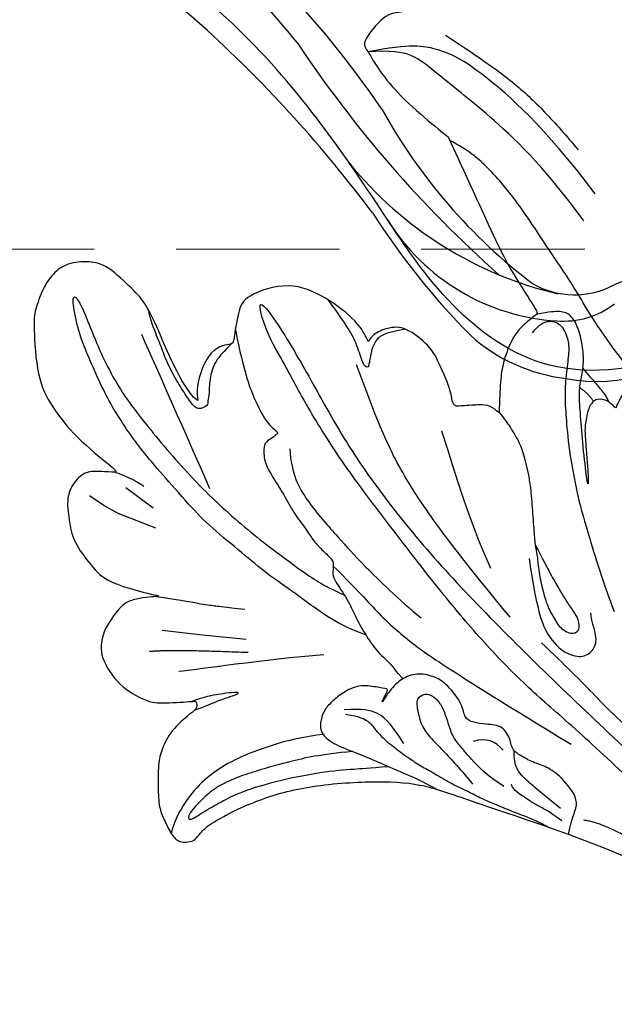
# Model space of a CAD drawing. Units: millimetres. Extents: x 798 to 2058, y 854 to 1745.
# Drawn here: x 1282 to 1318, y 1361 to 1422 of the extents above; entities that cross this region are included whole.
import ezdxf

# ---------------------------------------------------------------- set-up
doc = ezdxf.new("R2010")
doc.units = ezdxf.units.MM
doc.linetypes.add('HIDDEN', pattern=[9.525, 6.35, -3.175])
for name, color, linetype in [('H-06.木作(細線)', 8, 'Continuous'), ('H-08.木作(細線)', 8, 'Continuous'), ('IE-DIM', 3, 'Continuous'), ('文字', 2, 'Continuous')]:
    doc.layers.add(name, color=color, linetype=linetype)
doc.styles.add('CHINA', font='SIMPLEX.shx')
doc.styles.add('新細明體', font='txt')
doc.dimstyles.new('3', dxfattribs={"dimtxt": 7.5, "dimasz": 2.25, "dimexe": 1.5, "dimexo": 1.5, "dimgap": 0.9, "dimtad": 2, "dimdec": 0, "dimtxsty": '新細明體', "dimblk": 'ARCHTICK', "dimcen": 5, "dimclrd": 8, "dimclre": 8, "dimclrt": 4, "dimadec": 0, "dimazin": 0, "dimtfac": 1, "dimtdec": 0, "dimtix": 1, "dimtmove": 2, "dimatfit": 3, "dimldrblk": 'OPEN90', "dimfxl": 1.25, "dimlwd": 9, "dimlwe": 9, "dimarcsym": 0})
doc.dimstyles.new('DN-1', dxfattribs={"dimtxt": 2.6, "dimasz": 1, "dimexe": 1, "dimexo": 2, "dimgap": 0.5, "dimtad": 1, "dimdec": 0, "dimzin": 9, "dimdsep": 46, "dimtxsty": 'CHINA', "dimblk": 'ARCHTICK', "dimcen": 2, "dimdle": 1, "dimclrd": 5, "dimclre": 8, "dimclrt": 4, "dimadec": 1, "dimazin": 2, "dimtfac": 0.416667, "dimtdec": 0, "dimtix": 1, "dimtmove": 2, "dimatfit": 0, "dimldrblk": 'CCC', "dimfxl": 4, "dimfxlon": 1, "dimtzin": 0, "dimlwd": 25, "dimlwe": 25, "dimarcsym": 0})

# ---------------------------------------------------------------- blocks, each defined once
blk = doc.blocks.new('_ArchTick')
at = {"color": 0, "linetype": 'ByBlock', "const_width": 0.15}
blk.add_lwpolyline([(-0.5, -0.5), (0.5, 0.5)], dxfattribs=at)
blk = doc.blocks.new('*D25')
at = {"layer": 'DEFPOINTS', "color": 0, "transparency": 16777216}
for p in [(1134.588, 1574.047), (1390.239, 1574.047), (1390.239, 1068.625)]:
    blk.add_point(p, dxfattribs=at)
at = {"layer": 'H-06.木作(細線)', "color": 8, "linetype": 'HIDDEN', "lineweight": 9, "transparency": 16777216}
for p, q in [((1388.739, 1574.047), (1133.088, 1574.047)), ((1388.739, 1068.625), (1133.088, 1068.625))]:
    blk.add_line(p, q, dxfattribs=at)
at = {"layer": 'H-06.木作(細線)', "color": 8, "lineweight": 9, "transparency": 16777216}
blk.add_line((1134.588, 1068.625), (1134.588, 1574.047), dxfattribs=at)
at = {"layer": 'H-06.木作(細線)', "color": 8, "lineweight": 9, "transparency": 16777216, "xscale": 2.25, "yscale": 2.25, "zscale": 2.25}
for p, rotation in [((1134.588, 1574.047), 90), ((1134.588, 1068.625), 270)]:
    blk.add_blockref('_ArchTick', p, dxfattribs=dict(at, rotation=rotation))
at = {"layer": 'H-06.木作(細線)', "color": 4, "transparency": 16777216, "insert": (1129.442, 1321.336), "char_height": 7.5, "attachment_point": 5, "rotation": 90, "style": '新細明體'}
blk.add_mtext('505', dxfattribs=at)
blk = doc.blocks.new('_Open90')
at = {"color": 0, "linetype": 'ByBlock', "lineweight": -2}
for p, q in [((-0.5, 0.5), (0, 0)), ((0, 0), (-1, 0)), ((0, 0), (-0.5, -0.5))]:
    blk.add_line(p, q, dxfattribs=at)
blk = doc.blocks.new('*D24')
at = {"layer": 'DEFPOINTS', "color": 0, "transparency": 16777216}
for p in [(1180.246, 1603.809), (1180.246, 1068.625), (1390.239, 1068.625)]:
    blk.add_point(p, dxfattribs=at)
at = {"layer": 'H-06.木作(細線)', "color": 8, "linetype": 'HIDDEN', "lineweight": 9, "transparency": 16777216}
for p, q in [((1180.246, 1070.125), (1180.246, 1605.309)), ((1390.239, 1070.125), (1390.239, 1605.309))]:
    blk.add_line(p, q, dxfattribs=at)
at = {"layer": 'H-06.木作(細線)', "color": 8, "lineweight": 9, "transparency": 16777216}
blk.add_line((1390.239, 1603.809), (1180.246, 1603.809), dxfattribs=at)
at = {"layer": 'H-06.木作(細線)', "color": 8, "lineweight": 9, "transparency": 16777216, "xscale": 2.25, "yscale": 2.25, "zscale": 2.25, "rotation": 180}
blk.add_blockref('_ArchTick', (1180.246, 1603.809), dxfattribs=at)
at = {"layer": 'H-06.木作(細線)', "color": 8, "lineweight": 9, "transparency": 16777216, "xscale": 2.25, "yscale": 2.25, "zscale": 2.25}
blk.add_blockref('_ArchTick', (1390.239, 1603.809), dxfattribs=at)
at = {"layer": 'H-06.木作(細線)', "color": 4, "transparency": 16777216, "insert": (1285.242, 1608.884), "char_height": 7.5, "attachment_point": 5, "style": '新細明體'}
blk.add_mtext('210', dxfattribs=at)
blk = doc.blocks.new('SE-21109L')
at = {"layer": 'H-08.木作(細線)'}
for p, q in [((25.367, -46.534), (24.885, -49.203)), ((24.885, -49.203), (24.421, -51.686)), ((16.794, -51.673), (15.408, -53.27)), ((18.055, -51.606), (16.96, -53.861)), ((16.96, -53.861), (16.405, -54.73)), ((16.405, -54.73), (15.74, -55.557))]:
    blk.add_line(p, q, dxfattribs=at)
for points, degree in [([(57.949, -2.604), (54.582, -5.21), (52.337, -6.958), (49.819, -9.216), (46.683, -12.514), (45.066, -14.724), (42.223, -17.339), (39.901, -19.804), (35.484, -23.649), (31.853, -27.079), (29.443, -29.52), (26.27, -32.13), (22.987, -34.464), (18.822, -37.207), (14.649, -39.904), (10.848, -41.855), (8.473, -42.857), (6.491, -43.877), (3.829, -44.393), (6.326, -42.855), (9.956, -41.14), (14.477, -39.063), (19.298, -35.958), (23.588, -32.661), (28.411, -28.495), (33.066, -24.301), (38.009, -19.679), (39.503, -18.129), (41.417, -16.447), (44.522, -13.405), (46.238, -11.46), (50.135, -7.501), (53.154, -4.808), (57.956, -1.43)], 3), ([(34.636, -21.049), (32.485, -23.519), (30.494, -25.092), (28.471, -26.856), (26.93, -28.236)], 3), ([(24.167, -55.271), (24.873, -55.539), (25.732, -55.719), (27.684, -54.617), (28.724, -53.006), (28.938, -52.238), (28.938, -50.012), (28.938, -49.927), (29.341, -49.811), (29.659, -50.266), (30.625, -51.622), (31.791, -52.28), (32.576, -52.556), (34.34, -52.694), (35.486, -52.694), (36.207, -52.407), (37.172, -52.058), (37.69, -51.517), (37.586, -50.86), (37.586, -50.659), (36.991, -50.133), (36.516, -49.506), (35.441, -46.956), (34.681, -43.758), (34.681, -39.339), (35.061, -36.304), (36.142, -34.011), (39.732, -25.351), (41.64, -22.057)], 3), ([(40.426, -22.397), (38.468, -24.834), (38.115, -26.437)], 2), ([(-11.128, -31.364), (-9.351, -29.057), (-7.84, -27.282), (-6.048, -25.643), (-4.299, -24.315), (-3.421, -23.685)], 3), ([(7.713, -27.356), (7.201, -26.933), (6.945, -26.23), (7.316, -25.5), (8.225, -25.168), (9.058, -25.168), (10.223, -25.449), (11.785, -25.667), (12.938, -25.667), (15.027, -25.667), (18.017, -25.333), (19.758, -24.985), (23.694, -24.102), (25.332, -23.59)], 3), ([(12.224, -23.891), (11.687, -24.21), (11.326, -24.683)], 2), ([(21.65, -28.618), (25.241, -28.368), (26.885, -27.703), (27.804, -26.67), (28.067, -25.729), (27.641, -25.002), (26.837, -24.713), (25.757, -25.052), (25.318, -25.052)], 3), ([(-4.825, -31.681), (-3.95, -31.346), (2.494, -28.988), (3.98, -28.277), (6.461, -26.934), (6.547, -26.934), (7.219, -28.019), (8.115, -28.776), (9.476, -29.344), (10.424, -29.568), (12.526, -29.809), (12.526, -29.775), (11.992, -30.291), (11.903, -30.964), (11.903, -32.292), (11.903, -32.46), (11.682, -32.668), (10.901, -32.668), (8.97, -33.342), (8.058, -33.755), (6.697, -35.201), (6.697, -36.319), (7.059, -37.3), (7.507, -37.575), (7.507, -37.558), (6.214, -38.081), (4.509, -39.991), (3.348, -42.159), (4.064, -45.056), (4.976, -45.486), (6.922, -45.951), (7.025, -45.951), (7.077, -47.583), (9.522, -48.532), (10.333, -48.411)], 3), ([(38.044, -27.81), (37.378, -28.592), (37.1, -29.091), (36.734, -29.616), (36.329, -30.115), (36.073, -30.479), (35.776, -30.668), (35.574, -30.786)], 3), ([(25.211, -30.057), (21.859, -32.428), (18.559, -34.592), (15.413, -36.292), (12.985, -37.229), (8.858, -38.421)], 3), ([(22.105, -31.024), (18.69, -32.289), (15.315, -32.931), (13.366, -33.433)], 3), ([(33.403, -31.116), (32.84, -31.559), (32.517, -32.069), (32.732, -32.927)], 3), ([(-28.596, -37.069), (-28.974, -37.947), (-29.179, -39.143), (-28.92, -39.476), (-28.165, -40.015), (-28.165, -40.198), (-28.165, -41.267), (-27.595, -42.204), (-27.334, -42.839), (-26.366, -43.432), (-25.676, -43.626), (-24.21, -43.507), (-23.39, -42.559), (-22.797, -41.482), (-22.453, -40.146), (-22.453, -40.276), (-22.017, -41.192), (-21.813, -41.407), (-20.659, -41.235), (-19.721, -41.03), (-18.729, -39.199), (-16.526, -35.025), (-15.975, -34.529), (-12.776, -33.978), (-12.749, -33.978), (-12.749, -35.061), (-10.984, -36.645), (-10.708, -36.32), (-7.803, -34.989), (-4.825, -31.681), (-4.825, -31.681)], 3), ([(35.658, -31.241), (34.943, -32.148), (34.338, -32.711), (33.64, -33.249), (32.805, -33.874), (32.225, -34.234), (31.224, -34.436), (30.392, -34.68), (29.87, -35.033), (29.5, -35.57), (29.736, -36.108), (29.98, -36.318), (31.443, -36.12), (32.197, -35.663), (33.192, -34.789), (34.012, -34.158), (34.994, -33.405), (35.371, -33.163)], 3), ([(13.752, -42.942), (15.359, -42.942), (17.017, -42.221), (19.638, -40.208), (21.018, -39.158), (23.588, -36.905), (24.841, -35.577)], 3), ([(32.53, -37.229), (31.038, -38.055), (30.453, -38.7), (30.171, -39.647), (30.171, -40.776)], 3), ([(26.671, -41.786), (26.671, -45.482), (27.021, -49.747), (27.021, -50.841)], 3), ([(26.183, -46.47), (25.658, -50.916), (25.658, -52.561)], 2), ([(15.869, -48.066), (12.102, -49.393), (8.596, -50.655), (6.004, -51.569)], 3), ([(10.333, -48.411), (10.207, -48.726), (8.165, -49.753), (6.535, -50.262), (4.056, -51.162), (3.224, -51.874), (1.541, -53.371), (1.202, -54.474), (1.202, -55.882), (1.796, -56.815), (2.662, -57.493), (4.039, -58.108), (4.786, -58.234), (8.2, -58.293), (10.016, -57.531), (12.053, -56.174), (14.125, -53.951), (14.396, -53.714), (14.396, -54.087), (14.125, -55.563), (14.668, -56.377), (15.69, -57.032), (17.15, -56.935), (18.474, -56.831), (20.106, -55.751), (21.22, -54.916), (22.282, -51.657), (22.282, -51.623), (22.282, -53.405), (22.707, -54.304), (24.167, -55.271)], 3), ([(14.382, -53.884), (14.687, -53.168), (15.161, -52.422), (15.389, -52.149)], 3)]:
    blk.add_open_spline(points, degree=degree, dxfattribs=at)
for points, knots in [([(38.819, -9.71), (39.605, -8.673), (40.213, -7.725), (41.146, -6.762), (41.962, -6.229), (42.925, -6.036), (43.533, -6.51), (43.533, -7.369), (43.147, -8.332), (42.169, -9.013), (41.072, -9.517), (39.842, -9.739), (38.819, -9.71), (38.182, -9.71), (37.026, -9.71), (35.958, -9.961), (34.876, -10.317), (34.239, -10.835), (33.735, -11.472), (33.311, -12.152), (33.903, -13.193), (35.277, -13.809), (36.106, -13.809), (35.514, -14.708), (34.685, -14.708), (31.818, -15.04), (29.07, -14.779), (28.028, -14.471), (26.677, -14.471), (25.152, -14.471), (23.539, -14.643), (23.224, -14.92), (22.872, -15.466), (23.217, -16.8), (23.833, -17.817), (24.922, -18.621), (26.176, -19.189), (27.03, -19.371), (27.03, -19.519), (26.457, -19.879), (24.926, -19.879), (21.877, -19.879), (19.843, -19.832), (16.026, -18.942), (13.637, -18.327), (12.123, -18.044), (10.728, -18.634), (10.278, -19.533), (10.661, -20.938), (11.299, -21.419), (11.812, -22.021), (12.64, -22.518), (12.825, -22.518), (12.354, -22.87), (12.114, -23.323), (12.114, -23.905), (12.705, -24.292), (13.711, -24.551), (14.15, -24.582), (15.36, -24.573), (15.416, -24.573)], [0, 0, 0, 0, 1, 2, 3, 4, 5, 6, 7, 8, 9, 10, 11, 12, 13, 14, 15, 16, 17, 18, 19, 20, 21, 22, 23, 24, 25, 26, 27, 28, 29, 30, 31, 32, 33, 34, 35, 36, 37, 38, 39, 40, 41, 42, 43, 44, 45, 46, 47, 48, 49, 50, 51, 52, 53, 54, 55, 56, 57, 57.046691, 57.046691, 57.046691, 57.046691]), ([(-6.088, -18.128), (-8.448, -18.819), (-11.618, -19.645), (-14.357, -20.316), (-17.116, -20.928), (-19.879, -21.237)], [0.078005, 0.078005, 0.078005, 0.078005, 1, 2, 2.848498, 2.848498, 2.848498, 2.848498]), ([(10.959, -21.137), (7.983, -23.187), (5.298, -24.394), (2.969, -25.781), (-0.591, -27.714), (-2.689, -29.286), (-3.883, -30.455), (-4.592, -31.593)], [0.084443, 0.084443, 0.084443, 0.084443, 1, 2, 3, 4, 4.752721, 4.752721, 4.752721, 4.752721]), ([(-0.616, -22.826), (-5.135, -25.754), (-9.125, -29.705), (-10.269, -31.61), (-10.759, -33.548), (-10.459, -36.253)], [0, 0, 0, 0, 1, 2, 2.69954, 2.69954, 2.69954, 2.69954]), ([(10.138, -24.396), (10.597, -24.089), (11.14, -23.656), (11.753, -23.23), (12.06, -23.046), (12.341, -22.949)], [0.114808, 0.114808, 0.114808, 0.114808, 1, 2, 2.750941, 2.750941, 2.750941, 2.750941]), ([(1.01, -23.663), (-2.713, -25.978), (-6.348, -29.377), (-8.785, -32.106), (-10.146, -33.4), (-10.436, -34.851), (-10.459, -36.253)], [0, 0, 0, 0, 1, 2, 3, 3.909648, 3.909648, 3.909648, 3.909648]), ([(15.416, -24.573), (16.24, -24.573), (17.344, -24.573), (17.344, -24.64), (17.05, -24.675), (14.621, -24.769), (12.826, -24.76), (11.538, -24.769), (10.664, -24.516), (9.809, -24.305), (8.724, -24.305), (7.547, -24.498), (6.747, -24.893), (6.5, -25.402), (6.475, -26.156), (6.586, -27.038)], [0, 0, 0, 0, 1, 2, 3, 4, 5, 6, 7, 8, 9, 10, 11, 12, 12.681825, 12.681825, 12.681825, 12.681825]), ([(20.866, -28.171), (21.79, -27.76), (22.791, -27.337), (23.664, -26.914), (24.434, -26.529), (25.115, -26.131), (25.679, -25.823), (26.321, -25.823), (26.604, -26.183), (26.347, -26.85), (25.602, -27.273), (24.717, -27.696), (23.741, -27.901), (22.522, -28.068), (21.469, -28.068), (20.866, -28.171), (19.942, -28.171), (18.253, -28.171), (17.001, -28.171), (15.44, -28.389), (14.465, -28.646), (13.51, -29.111), (12.911, -29.471), (12.438, -29.79)], [0, 0, 0, 0, 1, 2, 3, 4, 5, 6, 7, 8, 9, 10, 11, 12, 13, 14, 15, 16, 17, 18, 19, 20, 20.790296, 20.790296, 20.790296, 20.790296]), ([(21.223, -40.791), (22.443, -39.697), (24.598, -38.033), (25.978, -36.707), (27.876, -34.533), (33.353, -26.873)], [0.077572, 0.077572, 0.077572, 0.077572, 1, 2, 3, 3, 3, 3]), ([(38.924, -27.454), (37.811, -27.164), (37.032, -26.463), (35.441, -27.537), (34.659, -28.381), (34.353, -29.267), (33.867, -29.982), (33.466, -30.568), (32.894, -30.568), (31.855, -30.98), (31.733, -32.086), (31.562, -32.83), (31.247, -33.402), (30.46, -33.358), (29.036, -34.269), (28.481, -35.063), (28.21, -36.107), (28.484, -37.09), (29.19, -37.892), (29.744, -38.268), (29.985, -38.5), (29.217, -38.016), (29.072, -37.932), (28.926, -38.633), (28.642, -39.701), (29.114, -40.83), (29.54, -41.433), (30.068, -42.018), (30.625, -42.261), (31.496, -42.432), (32.353, -41.462), (32.896, -40.135), (34.383, -37.372), (34.886, -36.371), (35.529, -35.389)], [0.059941, 0.059941, 0.059941, 0.059941, 1, 2, 3, 4, 5, 6, 7, 8, 9, 10, 11, 12, 13, 14, 15, 16, 17, 18, 19, 20, 21, 22, 23, 24, 25, 26, 27, 28, 29, 30, 31, 31.671551, 31.671551, 31.671551, 31.671551]), ([(37.283, -27.82), (36.073, -29.115), (35.401, -29.81), (34.472, -30.558), (33.503, -30.425)], [0, 0, 0, 0, 1, 1.724708, 1.724708, 1.724708, 1.724708]), ([(30.449, -40.709), (30.663, -39.826), (30.971, -39.29), (31.534, -38.942), (32.057, -38.567), (32.795, -37.787), (33.505, -36.944), (34.055, -36.208), (34.591, -35.375), (35.301, -34.412), (35.771, -33.486), (36.306, -32.656), (36.628, -32.027), (36.91, -31.476), (37.178, -30.94), (37.439, -30.394), (37.983, -29.231), (38.407, -28.611)], [0, 0, 0, 0, 1, 2, 3, 4, 5, 6, 7, 8, 9, 10, 11, 12, 13, 14, 14.918353, 14.918353, 14.918353, 14.918353]), ([(6.896, -35.2), (6.995, -36.53), (7.38, -37.076), (7.942, -37.414), (8.862, -37.611), (9.146, -37.731), (8.908, -38.03), (7.662, -38.249), (6.606, -38.734), (5.573, -39.317), (5.168, -39.588), (4.728, -39.857)], [0.062827, 0.062827, 0.062827, 0.062827, 1, 2, 3, 4, 5, 6, 7, 8, 8.677572, 8.677572, 8.677572, 8.677572]), ([(6.12, -45.756), (8.898, -45.427), (10.932, -44.765), (12.068, -44.231), (12.735, -43.55), (12.735, -43.637), (13.014, -43.941), (13.194, -44.407), (13.596, -44.578), (14.503, -44.578), (15.395, -44.146), (16.727, -43.423), (17.907, -42.92), (18.885, -42.23), (19.576, -41.914), (20.247, -41.331), (20.834, -40.803), (21.038, -40.748), (21.74, -40.883), (22.151, -40.748), (23.556, -39.945), (24.518, -39.631), (25.749, -39.056), (26.881, -38.355), (27.511, -37.68), (28.14, -37.33), (28.266, -37.157), (28.336, -37.145), (28.516, -36.984)], [0.099012, 0.099012, 0.099012, 0.099012, 1, 2, 3, 4, 5, 6, 7, 8, 9, 10, 11, 12, 13, 14, 15, 16, 17, 18, 19, 20, 21, 22, 23, 24, 25, 25.773424, 25.773424, 25.773424, 25.773424]), ([(32.787, -40.449), (32.82, -42.457), (33.132, -44.58), (33.776, -47.654), (34.404, -49.169), (35.01, -49.947), (35.897, -50.964), (36.415, -50.964), (35.84, -50.027), (35.387, -48.999), (34.846, -47.904), (34.257, -45.426), (33.878, -42.435), (33.878, -40.443), (33.878, -39.572), (33.878, -38.308)], [0.123367, 0.123367, 0.123367, 0.123367, 1, 2, 3, 4, 5, 6, 7, 8, 9, 10, 11, 12, 12.835275, 12.835275, 12.835275, 12.835275]), ([(25.655, -39.077), (25.122, -40.202), (24.309, -41.498), (22.405, -43.625), (21.423, -44.923), (20.01, -46.336), (18.28, -48.176), (16.787, -49.42), (14.671, -51.011), (13.205, -52.088), (11.792, -52.962), (10.272, -53.777), (8.917, -54.357), (7.161, -54.965), (5.765, -55.449), (3.775, -55.725), (3.121, -55.62), (3.85, -55.184), (5.895, -54.56), (7.59, -53.979), (9.37, -53.142), (10.606, -52.39), (12.093, -51.369), (13.9, -50.065), (15.611, -48.725), (17.309, -47.184), (18.748, -45.746), (20.088, -44.254), (21.457, -42.661), (22.206, -41.69), (22.609, -41.063), (23.069, -40.234)], [0.152393, 0.152393, 0.152393, 0.152393, 1, 2, 3, 4, 5, 6, 7, 8, 9, 10, 11, 12, 13, 14, 15, 16, 17, 18, 19, 20, 21, 22, 23, 24, 25, 26, 27, 28, 28.851355, 28.851355, 28.851355, 28.851355]), ([(31.595, -42.188), (31.641, -43.266), (31.914, -45.165), (32.716, -47.928), (33.72, -49.66), (34.806, -50.854), (35.978, -51.676), (37.004, -52.079)], [0.229021, 0.229021, 0.229021, 0.229021, 1, 2, 3, 4, 4.858902, 4.858902, 4.858902, 4.858902]), ([(6.994, -46.072), (7.455, -46.588), (7.923, -47.141), (8.952, -47.583), (10.014, -47.673), (10.399, -47.803), (10.732, -47.803), (10.863, -48.279), (10.863, -48.564), (10.132, -49.036), (9.185, -49.543), (7.853, -50.158), (6.837, -50.423), (5.884, -50.749), (4.941, -50.991), (4.454, -51.072)], [0.242796, 0.242796, 0.242796, 0.242796, 1, 2, 3, 4, 5, 6, 7, 8, 9, 10, 11, 12, 12.635631, 12.635631, 12.635631, 12.635631]), ([(22.282, -51.903), (22.644, -50.188), (23.012, -48.967), (23.126, -48.239), (23.241, -47.771), (23.476, -46.475)], [0.063058, 0.063058, 0.063058, 0.063058, 1, 2, 3, 3, 3, 3]), ([(29.502, -50.057), (29.313, -49.424), (29.046, -48.596), (28.839, -47.91), (28.727, -47.317), (28.589, -47.188), (28.589, -47.635), (28.589, -48.305), (28.732, -49.386), (28.938, -50.186)], [0.115449, 0.115449, 0.115449, 0.115449, 1, 2, 3, 4, 5, 6, 6.921932, 6.921932, 6.921932, 6.921932])]:
    blk.add_open_spline(points, degree=3, knots=knots, dxfattribs=at)
blk = doc.blocks.new('SE-21128L-d')
at = {"layer": 'H-08.木作(細線)'}
for centre, radius, start, end in [((12.317, 62.008), 6.377, 147.19704, 202.86396), ((3.003, 58.552), 9.401, 346.36299, 48.44915), ((1.737, 57.229), 5.238, 328.24145, 26.06912), ((3.279, 56.461), 5.307, 353.84043, 35.09092), ((1.58, 57.904), 10.675, 316.07593, 351.54868), ((-15.932, 62.157), 23.614, 307.13209, 344.97395), ((-4.707, 57.144), 13.321, 299.90883, 354.60605), ((-20.673, 76.307), 34.618, 297.02394, 320.89437), ((-47.941, 103.124), 73.736, 301.63731, 316.52486), ((-22.232, 84.595), 46.42, 300.73642, 312.73348), ((27.202, -5.311), 60.1, 122.33527, 141.97528), ((48.648, -22.786), 82.325, 124.9448, 135.61237), ((73.239, -65.702), 134.361, 127.88177, 133.04936), ((32.092, -5.67), 58.524, 136.24932, 156.86292)]:
    blk.add_arc(centre, radius, start, end, dxfattribs=at)
blk.add_open_spline([(11.511, 60.93), (12.059, 57.3), (10.734, 52.484), (5.921, 47.998), (0.451, 44.717), (-5.173, 41.119), (-10.287, 36.88), (-13.403, 33.288), (-14.755, 31.651), (-15.116, 31.204)], degree=3, knots=[163.386824, 163.386824, 163.386824, 163.386824, 171.253452, 179.159695, 184.728659, 192.870109, 201.798374, 207.039195, 208.958938, 208.958938, 208.958938, 208.958938], dxfattribs=at)
blk = doc.blocks.new('CCC')
at = {"layer": 'IE-DIM', "color": 4, "linetype": 'Continuous', "const_width": 0.432}
blk.add_lwpolyline([(-1.763, 1.611), (-0.837, 0.007), (-1.763, -1.597)], dxfattribs=at)

msp = doc.modelspace()

# ---------------------------------------------------------------- block references
at = {"layer": 'H-08.木作(細線)'}
for name, p, rotation in [('SE-21109L', (1340.076, 1412.22), 274.2853491057474), ('SE-21128L-d', (1258.731, 1409.921), 271.9092209656151)]:
    msp.add_blockref(name, p, dxfattribs=dict(at, rotation=rotation))

# ---------------------------------------------------------------- dimensions: what is measured, and where the dimension line sits
at = {"layer": 'H-06.木作(細線)'}
dim = msp.add_linear_dim(base=(1180.246, 1603.809), p1=(1390.239, 1068.625), p2=(1180.246, 1068.625), dimstyle='3', dxfattribs=at)
dim.commit()
dim.dimension.update_dxf_attribs({"geometry": '*D24', "text_midpoint": (1285.242, 1608.884)})
dim = msp.add_linear_dim(base=(1134.588, 1574.047), p1=(1390.239, 1068.625), p2=(1390.239, 1574.047), angle=90, dimstyle='3', dxfattribs=at)
dim.commit()
dim.dimension.update_dxf_attribs({"geometry": '*D25', "text_midpoint": (1129.442, 1321.336)})

# ---------------------------------------------------------------- leaders
at = {"layer": '文字', "color": 4, "linetype": 'HIDDEN', "ltscale": 1.6}
msp.add_leader([(1215.021, 1407.684), (1436.87, 1407.684), (1485.958, 1407.684)], dimstyle='DN-1', override={"dimasz": 2.4, "dimtad": 0, "dimclrd": 8, "dimlwd": 15}, dxfattribs=at)

doc.saveas('drawing.dxf')
